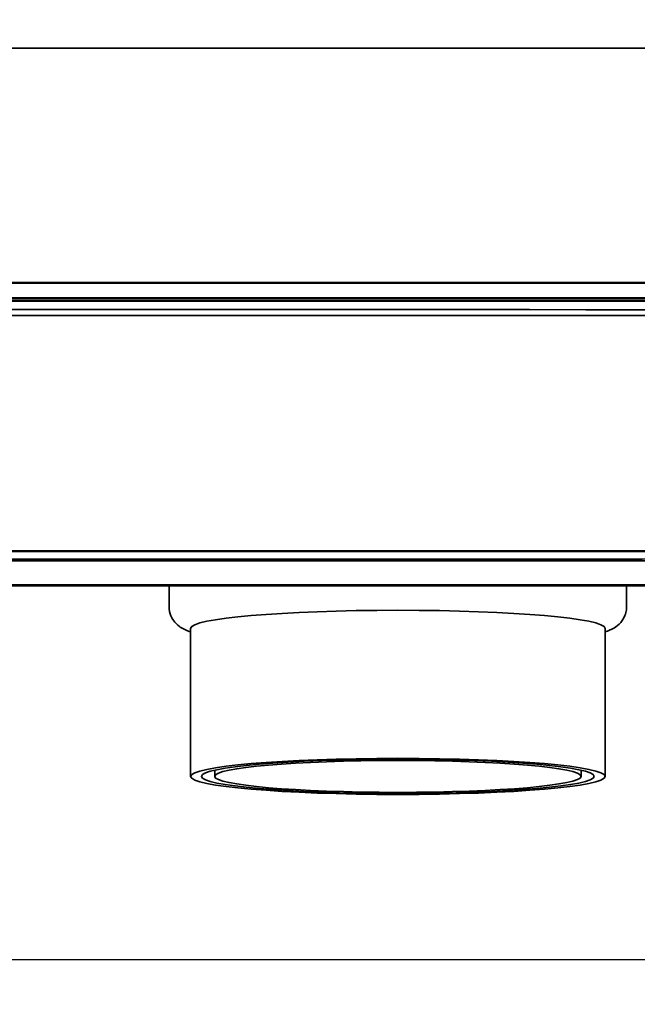
# Model space of a CAD drawing. Extents: x 789 to 12974, y 627 to 1679.
# Drawn here: x 12745 to 12747, y 810 to 813 of the extents above; entities that cross this region are included whole.
import ezdxf

# ---------------------------------------------------------------- set-up
doc = ezdxf.new("R2010")
doc.units = 0
doc.header["$MEASUREMENT"] = 0
doc.layers.get('0').update_dxf_attribs({"linetype": 'CONTINUOUS'})
doc.layers.get('Defpoints').update_dxf_attribs({"linetype": 'CONTINUOUS'})
doc.layers.add('0100.0 MAIN  LEFT HAND MACHINE TIPOFF', color=7, linetype='CONTINUOUS')
doc.layers.add('0200.2 NO AUXILIARY OPERATOR IN ENCLOSURE LEFT HAND MACHINE', color=7, linetype='CONTINUOUS')
doc.layers.add('Visible Edges(Pearson)', color=7, linetype='CONTINUOUS', lineweight=35)
doc.styles.add('Text1', font='arial.ttf', dxfattribs={"width": 0.95})
doc.dimstyles.new('ACAD DIMS$0', dxfattribs={"dimtxt": 1.5, "dimasz": 1.5, "dimexe": 1.5, "dimexo": 1.5, "dimgap": 0.09, "dimtad": 0, "dimtih": 1, "dimtoh": 1, "dimdec": 6, "dimzin": 12, "dimdsep": 46, "dimlunit": 5, "dimtxsty": 'Text1', "dimcen": 0.09, "dimclrd": 1, "dimclre": 1, "dimclrt": 256, "dimadec": 0, "dimazin": 0, "dimtfac": 1, "dimtdec": 6, "dimtofl": 0, "dimtmove": 0, "dimatfit": 3, "dimfxl": 1.5, "dimfrac": 2, "dimtolj": 1, "dimtzin": 0, "dimarcsym": 0})

# ---------------------------------------------------------------- blocks, each defined once
blk = doc.blocks.new('*D28')
at = {"layer": '0100.0 MAIN  LEFT HAND MACHINE TIPOFF', "color": 1, "lineweight": -2, "transparency": 16777216}
for p, q in [((12822.3027, 824.7209), (12822.3027, 792.3668)), ((12726.8027, 814.4396), (12726.8027, 792.3668)), ((12728.3027, 793.8668), (12772.6492, 793.8668)), ((12820.8027, 793.8668), (12782.1043, 793.8668))]:
    blk.add_line(p, q, dxfattribs=at)
at = {"layer": '0100.0 MAIN  LEFT HAND MACHINE TIPOFF', "color": 1, "transparency": 16777216}
for points in [[(12728.3027, 794.1168), (12728.3027, 793.6168), (12726.8027, 793.8668)], [(12820.8027, 794.1168), (12820.8027, 793.6168), (12822.3027, 793.8668)]]:
    blk.add_solid(points, dxfattribs=at)
at = {"layer": 'Defpoints', "color": 0, "transparency": 16777216}
for p in [(12822.3027, 826.2209), (12726.8027, 815.9396), (12726.8027, 793.8668)]:
    blk.add_point(p, dxfattribs=at)
at = {"layer": '0100.0 MAIN  LEFT HAND MACHINE TIPOFF', "transparency": 16777216, "insert": (12777.3768, 793.8668), "char_height": 1.5, "attachment_point": 5, "style": 'Text1'}
blk.add_mtext('\\A1;7\'-11 1/2"\\P [2426mm]', dxfattribs=at)

msp = doc.modelspace()

# ---------------------------------------------------------------- linework, layer by layer
at = {"color": 7, "linetype": 'Continuous'}
msp.add_line((12737.1772127, 810.0440842), (12752.9272127, 810.0440842), dxfattribs=at)
at = {"layer": 'Visible Edges(Pearson)'}
for p, q in [((12751.0522127, 812.8043616), (12739.0522127, 812.8043616)), ((12739.0522127, 812.0944201), (12751.0522127, 812.0944201)), ((12744.3954189, 812.0926702), (12751.0522127, 812.0926702)), ((12751.1321339, 812.0460384), (12738.9722914, 812.0460384)), ((12738.9722914, 812.0399649), (12751.1321339, 812.0399649)), ((12738.9722914, 812.038215), (12751.1321339, 812.038215)), ((12751.1321339, 812.0477884), (12744.3954189, 812.0477884)), ((12740.7659922, 811.9946231), (12749.9501023, 811.9946231)), ((12749.9501023, 811.2814669), (12740.7659922, 811.2814669)), ((12749.9501023, 811.2795059), (12740.7659922, 811.2795059)), ((12751.0522127, 811.178505), (12739.0522127, 811.178505)), ((12751.0522127, 811.1767551), (12739.0522127, 811.1767551)), ((12751.0522127, 811.1753468), (12739.0522127, 811.1753468)), ((12745.6466814, 811.1776916), (12745.6466814, 811.1117962)), ((12747.0325007, 811.1776916), (12747.0325007, 811.1117962)), ((12745.7116814, 811.0470436), (12745.7116814, 810.598756)), ((12746.9675007, 811.0470436), (12746.9675007, 810.598756)), ((12745.7845911, 810.6174488), (12745.7845911, 810.598756)), ((12746.8945911, 810.6174488), (12746.8945911, 810.598756))]:
    msp.add_line(p, q, dxfattribs=at)
at = {"layer": 'Visible Edges(Pearson)', "extrusion": (0, 0, -1)}
for centre, major_axis, ratio, start_param, end_param in [((12745.3753701, 796.7599922), (289.0599897, 0), 0.052765016, 4.693521494, 4.731256466), ((12745.3753701, 826.5090175), (289.0599897, 0), 0.052765016, 1.551928841, 1.589663813), ((12745.3753701, 826.5039189), (289.0599897, 0), 0.052765016, 1.551928841, 1.589663813), ((12746.3395911, 811.0470436), (0.6279096, 0), 0.087155743, 3.141592654, 6.283185307)]:
    msp.add_ellipse(centre, major_axis=major_axis, ratio=ratio, start_param=start_param, end_param=end_param, dxfattribs=at)
for major_axis in [(0.6279096, 0), (0.595, 0), (0.555, 0)]:
    msp.add_ellipse((12746.3395911, 810.598756), major_axis=major_axis, ratio=0.087155743, dxfattribs=at)
at = {"layer": 'Visible Edges(Pearson)'}
for points, knots in [([(12745.6466814, 811.1117962), (12745.6466814, 811.1023516), (12745.6487465, 811.0930447), (12745.6553183, 811.0768692), (12745.659849, 811.07033), (12745.6700188, 811.0585073), (12745.6755344, 811.0542552), (12745.6903688, 811.0442413), (12745.6984943, 811.0409584), (12745.7084247, 811.0373501), (12745.7100485, 811.0367871), (12745.7116814, 811.036244)], [4.1826491418, 4.1826491418, 4.1826491418, 4.1826491418, 4.2180437331, 4.2180437331, 4.2574793875, 4.2574793875, 4.3110501298, 4.3110501298, 4.4180655288, 4.4180655288, 4.4389565953, 4.4389565953, 4.4389565953, 4.4389565953]), ([(12746.9675007, 811.036244), (12746.9765791, 811.0392632), (12746.9851876, 811.0424786), (12747.0012096, 811.0523759), (12747.0076488, 811.0568668), (12747.0205793, 811.0716828), (12747.027099, 811.0815715), (12747.0317495, 811.1002012), (12747.0325007, 811.1059917), (12747.0325007, 811.1117962)], [7.0679343418, 7.0679343418, 7.0679343418, 7.0679343418, 7.1840771836, 7.1840771836, 7.2483239372, 7.2483239372, 7.3024887556, 7.3024887556, 7.3242417954, 7.3242417954, 7.3242417954, 7.3242417954])]:
    msp.add_open_spline(points, degree=3, knots=knots, dxfattribs=at)

# ---------------------------------------------------------------- texts
at = {"layer": '0200.2 NO AUXILIARY OPERATOR IN ENCLOSURE LEFT HAND MACHINE', "color": 7, "linetype": 'Continuous', "insert": (12750.1373436, 798.6494049), "char_height": 1.5, "attachment_point": 9, "style": 'Text1'}
msp.add_mtext('\\pxql;MAIN OPERATORS\\PSTATION WITH PV +6  10 INCH\\PCOLOR TOUCHSCREEN\\PHMI AND EMERGENCY STOP', dxfattribs=at)

# ---------------------------------------------------------------- dimensions: what is measured, and where the dimension line sits
at = {"layer": '0100.0 MAIN  LEFT HAND MACHINE TIPOFF', "color": 7}
dim = msp.add_linear_dim(base=(12726.8027127, 793.8668325), p1=(12822.3027127, 826.2208666), p2=(12726.8027127, 815.9396166), angle=180, dimstyle='ACAD DIMS$0', override={"dimtxt": 1.5, "dimdec": 2, "dimlunit": 4, "dimpost": '\\P', "dimtxsty": 'Text1', "dimfrac": 2}, dxfattribs=at)
dim.commit()
dim.dimension.update_dxf_attribs({"geometry": '*D28', "text_midpoint": (12777.3767561, 793.8668325), "dimtype": 160})

doc.saveas('drawing.dxf')
